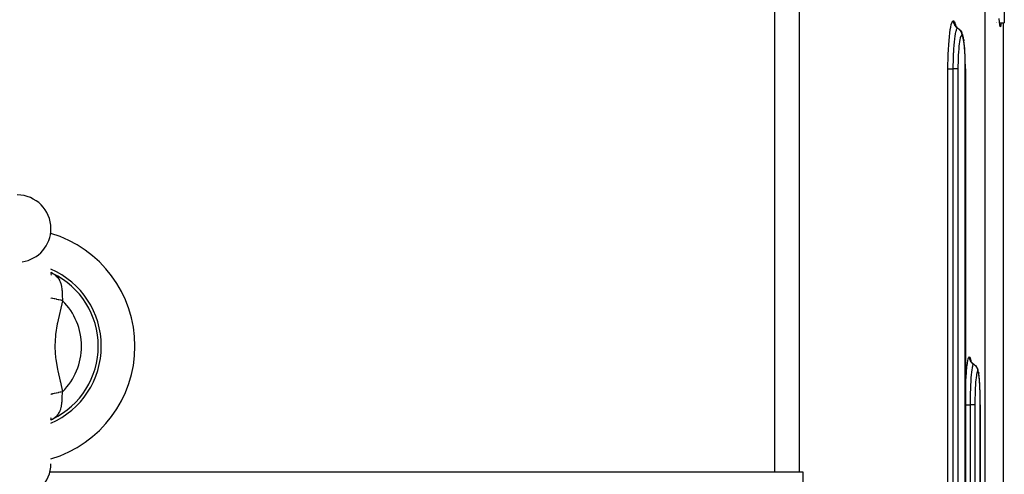
# Model space of a CAD drawing. Extents: x 24 to 1351, y -777 to 283.
# Drawn here: x 547 to 664, y -558 to -504 of the extents above; entities that cross this region are included whole.
import ezdxf

# ---------------------------------------------------------------- set-up
doc = ezdxf.new("R2010")
doc.units = 0
doc.linetypes.add('DASHED', pattern=[11.05, 8.7, -2.35])
doc.layers.get('0').update_dxf_attribs({"linetype": 'CONTINUOUS'})
doc.layers.add('NEVIDI', color=4, linetype='DASHED')

msp = doc.modelspace()

# ---------------------------------------------------------------- linework, layer by layer
at = {"color": 2}
for p, q in [((664, -488.904157), (664, -503.904157)), ((663.037239, -503.904157), (663.038764, -503.904157)), ((663.037239, -503.904157), (663.038764, -503.904157)), ((663.047898, -503.904157), (663.049866, -503.904157)), ((663.047898, -503.904157), (663.049866, -503.904157)), ((663.059947, -503.904157), (663.06286, -503.904157)), ((663.059947, -503.904157), (663.06286, -503.904157)), ((663.068446, -503.904157), (663.071098, -503.904157)), ((663.068446, -503.904157), (663.071098, -503.904157)), ((663.072321, -503.904157), (663.07576, -503.904157)), ((663.072321, -503.904157), (663.07576, -503.904157)), ((663.076957, -503.904157), (663.079943, -503.904157)), ((663.076957, -503.904157), (663.079943, -503.904157)), ((663.083779, -503.904157), (663.085747, -503.904157)), ((663.083779, -503.904157), (663.085747, -503.904157)), ((663.085856, -503.904157), (663.087355, -503.904157)), ((663.085856, -503.904157), (663.087355, -503.904157)), ((663.088003, -503.904157), (663.089748, -503.904157)), ((663.088003, -503.904157), (663.089748, -503.904157)), ((663.090486, -503.904157), (663.092354, -503.904157)), ((663.090486, -503.904157), (663.092354, -503.904157)), ((663.09542, -503.904157), (663.097768, -503.904157)), ((663.09542, -503.904157), (663.097768, -503.904157)), ((663.09884, -503.904157), (663.100356, -503.904157)), ((663.09884, -503.904157), (663.100356, -503.904157)), ((663.425727, -503.842318), (663.393986, -503.414642)), ((663.459099, -504.152683), (663.425727, -503.842318)), ((663.432376, -503.904157), (664, -503.904157)), ((663.432376, -503.904157), (664, -503.904157)), ((663.624763, -503.904157), (663.598046, -504.152644)), ((663.893409, -629.851737), (663.893409, -503.904157)), ((658.18313, -504.273576), (658.127048, -504.155907)), ((658.170478, -504.24703), (658.148542, -504.177481)), ((658.254806, -504.382471), (658.18313, -504.273576)), ((658.283137, -504.403564), (658.196064, -504.303834)), ((658.38284, -504.490619), (658.283137, -504.403564)), ((658.48333, -504.557689), (658.57977, -504.621705)), ((658.57977, -504.621705), (658.680478, -504.708761)), ((658.680478, -504.708761), (658.768469, -504.808696)), ((658.821086, -504.87865), (658.768469, -504.808696)), ((658.821086, -504.87865), (658.893558, -504.987945)), ((658.893558, -504.987945), (658.950282, -505.106164)), ((658.999095, -505.221556), (658.950282, -505.106164)), ((663.493551, -504.341263), (663.459099, -504.152683)), ((663.52857, -504.404157), (663.493551, -504.341263)), ((663.563583, -504.341282), (663.52857, -504.404157)), ((663.598046, -504.152644), (663.563583, -504.341282)), ((658.999095, -505.221556), (659.037701, -505.343206)), ((659.083625, -505.502734), (659.037701, -505.343206)), ((659.12687, -505.705454), (659.083625, -505.502734)), ((659.167384, -505.950483), (659.12687, -505.705454)), ((659.167384, -505.950483), (659.184534, -506.057771)), ((659.221039, -506.335706), (659.184534, -506.057771)), ((659.253807, -506.64673), (659.221039, -506.335706)), ((659.282758, -506.988952), (659.253807, -506.64673)), ((659.307835, -507.36202), (659.282758, -506.988952)), ((659.32841, -507.756312), (659.307835, -507.36202)), ((659.34441, -508.168435), (659.32841, -507.756312)), ((659.355812, -508.598247), (659.34441, -508.168435)), ((659.362342, -509.035595), (659.355812, -508.598247)), ((659.364044, -509.404152), (659.362342, -509.035595)), ((659.364239, -509.404152), (659.364239, -629.404159)), ((550.5, -533.625145), (550.56546, -533.677389)), ((550.5, -533.626501), (550.56588, -533.692593)), ((550.549183, -533.659273), (550.5, -533.627406)), ((550.5, -533.632767), (550.55158, -533.699304)), ((550.5, -533.646884), (550.530621, -533.69977)), ((550.5, -533.673372), (550.509938, -533.698254)), ((550.5, -533.806075), (550.51053, -533.934029)), ((550.557309, -533.663935), (550.549183, -533.659273)), ((659.993742, -544.156061), (659.953398, -544.031753)), ((660.050644, -544.27372), (659.993742, -544.156061)), ((660.079954, -544.303861), (660.006548, -544.193273)), ((660.167519, -544.403589), (660.079954, -544.303861)), ((660.267716, -544.490642), (660.167519, -544.403589)), ((660.368726, -544.557756), (660.465587, -544.621764)), ((660.465587, -544.621764), (660.566791, -544.708818)), ((660.566791, -544.708818), (660.655276, -544.80875)), ((660.655276, -544.80875), (660.729479, -544.919721)), ((660.767278, -544.988196), (660.729479, -544.919721)), ((660.767278, -544.988196), (660.824823, -545.1064)), ((660.824823, -545.1064), (660.865631, -545.231369)), ((660.900453, -545.343745), (660.865631, -545.231369)), ((660.934075, -545.503593), (660.900453, -545.343745)), ((660.934075, -545.503593), (660.955294, -545.624657)), ((660.985933, -545.821388), (660.955294, -545.624657)), ((661.014592, -546.059196), (660.985933, -545.821388)), ((661.04115, -546.337387), (661.014592, -546.059196)), ((661.064935, -546.648489), (661.04115, -546.337387)), ((661.08592, -546.990809), (661.064935, -546.648489)), ((661.104066, -547.363858), (661.08592, -546.990809)), ((661.118929, -547.757862), (661.104066, -547.363858)), ((661.130476, -548.169709), (661.118929, -547.757862)), ((661.138699, -548.599197), (661.130476, -548.169709)), ((661.143404, -549.035997), (661.138699, -548.599197)), ((661.144629, -549.404152), (661.143404, -549.035997)), ((661.144629, -549.404152), (661.145442, -549.404152)), ((661.145442, -549.404152), (661.145798, -549.404153)), ((661.145798, -549.404153), (661.145798, -629.40416)), ((550.5, -551.006425), (550.510142, -550.881814)), ((550.5, -551.175654), (550.550161, -551.110916)), ((550.5, -551.16158), (550.529295, -551.110957)), ((550.5, -551.135049), (550.508683, -551.113293)), ((550.5, -551.18186), (550.564637, -551.116988)), ((550.5, -551.183192), (550.564853, -551.131421)), ((550.517001, -551.168318), (550.506866, -551.174969)), ((550.557309, -551.144378), (550.517001, -551.168318)), ((636.684091, -557.404157), (550.369897, -557.404157)), ((639.587603, -557.404157), (636.684091, -557.404157)), ((640.041297, -557.404157), (639.587603, -557.404157)), ((640.041291, -639.404157), (640.041297, -557.404157))]:
    msp.add_line(p, q, dxfattribs=at)
for centre, radius, start, end in [((546.5, -528.404157), 4, 0, 90), ((546.5, -528.404157), 4, 278.130102, 360), ((546.5, -542.404157), 14, 0, 73.372638), ((546.5, -542.404157), 10, 0, 66.379206), ((546.5, -542.404157), 14, 286.627362, 360), ((546.5, -542.404157), 10, 293.620794, 360), ((546.5, -556.404157), 4, 270, 360)]:
    msp.add_arc(centre, radius, start, end, dxfattribs=at)
at = {"layer": 'NEVIDI', "color": 7, "linetype": 'CONTINUOUS'}
for p, q in [((636.684091, -557.404157), (636.684091, -485.404157)), ((639.587603, -485.404157), (639.587603, -557.404157)), ((661.674939, -485.404157), (661.674939, -584.548945)), ((657.691088, -504.126866), (657.750154, -503.933052)), ((657.750154, -503.933052), (657.755795, -503.917494)), ((657.755795, -503.917494), (657.816028, -503.781959)), ((657.816028, -503.781959), (657.82172, -503.771979)), ((657.82172, -503.771979), (657.882517, -503.695112)), ((657.882517, -503.695112), (657.888261, -503.690648)), ((657.888261, -503.690648), (657.938748, -503.672106)), ((657.938748, -503.672106), (657.994796, -503.695244)), ((657.938748, -503.672107), (657.938798, -503.682099)), ((657.938798, -503.682099), (657.943794, -503.772625)), ((657.943794, -503.772625), (657.946168, -503.793958)), ((657.946168, -503.793958), (657.949037, -503.815528)), ((657.949037, -503.815528), (657.965967, -503.904508)), ((657.965967, -503.904508), (657.971155, -503.925361)), ((657.971155, -503.925361), (657.976821, -503.946212)), ((657.976821, -503.946212), (658.005388, -504.032052)), ((657.994796, -503.695244), (658.000499, -503.700238)), ((658.000499, -503.700238), (658.060467, -503.783353)), ((658.005388, -504.032052), (658.013291, -504.052014)), ((658.060467, -503.783353), (658.066054, -503.793997)), ((658.066054, -503.793997), (658.12418, -503.935819)), ((658.12418, -503.935819), (658.129523, -503.951821)), ((658.129523, -503.951821), (658.184876, -504.149321)), ((663.891582, -630.010748), (663.891582, -503.904157)), ((657.465298, -505.528646), (657.510915, -505.13618)), ((657.510915, -505.13618), (657.515544, -505.100316)), ((657.515544, -505.100316), (657.565729, -504.750295)), ((657.565729, -504.750295), (657.570633, -504.7196)), ((657.570633, -504.7196), (657.624161, -504.420179)), ((657.624161, -504.420179), (657.629333, -504.394471)), ((657.629333, -504.394471), (657.685644, -504.147675)), ((657.685644, -504.147675), (657.691088, -504.126866)), ((658.013291, -504.052014), (658.0217, -504.071994)), ((658.0217, -504.071994), (658.061432, -504.153357)), ((658.061432, -504.153357), (658.071926, -504.172106)), ((658.071926, -504.172106), (658.082824, -504.190629)), ((658.082824, -504.190629), (658.133019, -504.265949)), ((658.133019, -504.265949), (658.145993, -504.283236)), ((658.145993, -504.283236), (658.159227, -504.300102)), ((658.1645, -505.195977), (658.150147, -505.272465)), ((658.159227, -504.300102), (658.218841, -504.367909)), ((658.168877, -505.17367), (658.1645, -505.195977)), ((658.169024, -505.172934), (658.168877, -505.17367)), ((658.19947, -505.030384), (658.169024, -505.172934)), ((658.184876, -504.149321), (658.189953, -504.170488)), ((658.189953, -504.170488), (658.224479, -504.33638)), ((658.216403, -504.96007), (658.19947, -505.030384)), ((658.220977, -504.942121), (658.216403, -504.96007)), ((658.218841, -504.367909), (658.233958, -504.383272)), ((658.221231, -504.941137), (658.220977, -504.942121)), ((658.250569, -504.836241), (658.221231, -504.941137)), ((658.233958, -504.383272), (658.24932, -504.398221)), ((658.24932, -504.398221), (658.317447, -504.457454)), ((658.270889, -504.773467), (658.250569, -504.836241)), ((658.275539, -504.760203), (658.270889, -504.773467)), ((658.275671, -504.759832), (658.275539, -504.760203)), ((658.303527, -504.688792), (658.275671, -504.759832)), ((658.326692, -504.640392), (658.303527, -504.688792)), ((658.317447, -504.457454), (658.334586, -504.470742)), ((658.331531, -504.631485), (658.326692, -504.640392)), ((658.331558, -504.631436), (658.331531, -504.631485)), ((658.357809, -504.590244), (658.331558, -504.631436)), ((658.334586, -504.470742), (658.351801, -504.483503)), ((658.351801, -504.483503), (658.427202, -504.533094)), ((658.383093, -504.561882), (658.357809, -504.590244)), ((658.387979, -504.557675), (658.383093, -504.561882)), ((658.388302, -504.557411), (658.387979, -504.557675)), ((658.412124, -504.542911), (658.388302, -504.557411)), ((658.435775, -504.538131), (658.412124, -504.542911)), ((658.427202, -504.533094), (658.435775, -504.538131)), ((658.43577, -504.538138), (658.478846, -504.564654)), ((658.47602, -504.552107), (658.435774, -504.538131)), ((658.478846, -504.564654), (658.495711, -504.575882)), ((658.495711, -504.575882), (658.515339, -504.589587)), ((658.579552, -504.639672), (658.594856, -504.652921)), ((658.594856, -504.652921), (658.618824, -504.674811)), ((658.670008, -504.726796), (658.683562, -504.741913)), ((658.683562, -504.741913), (658.70989, -504.773147)), ((658.723281, -504.790076), (658.748815, -504.824587)), ((658.748815, -504.824587), (658.760382, -504.841299)), ((658.760382, -504.841299), (658.787095, -504.882936)), ((658.787095, -504.882936), (658.798127, -504.901562)), ((658.798127, -504.901562), (658.81486, -504.931715)), ((658.81486, -504.931715), (658.824226, -504.949736)), ((658.824226, -504.949736), (658.848858, -505.002002)), ((658.848858, -505.002002), (658.857406, -505.022173)), ((658.857406, -505.022173), (658.86698, -505.046354)), ((658.86698, -505.046354), (658.874015, -505.065391)), ((658.874015, -505.065391), (658.894327, -505.128637)), ((658.894327, -505.128637), (658.900013, -505.149442)), ((658.900013, -505.149442), (658.90435, -505.166633)), ((658.90435, -505.166633), (658.908939, -505.186394)), ((658.908939, -505.186394), (658.922413, -505.260069)), ((657.381218, -506.514872), (657.416855, -506.042893)), ((657.416855, -506.042893), (657.420471, -506.000121)), ((657.420471, -506.000121), (657.461234, -505.567456)), ((657.461234, -505.567456), (657.465298, -505.528646)), ((658.020921, -506.249871), (657.993718, -506.551529)), ((658.027761, -506.181156), (658.020921, -506.249871)), ((658.031161, -506.147932), (658.027761, -506.181156)), ((658.031275, -506.146821), (658.031161, -506.147932)), ((658.060445, -505.884682), (658.031275, -506.146821)), ((658.069377, -505.811668), (658.060445, -505.884682)), ((658.073165, -505.781624), (658.069377, -505.811668)), ((658.073333, -505.780307), (658.073165, -505.781624)), ((658.103513, -505.559179), (658.073333, -505.780307)), ((658.115362, -505.480417), (658.103513, -505.559179)), ((658.119306, -505.455131), (658.115362, -505.480417)), ((658.119489, -505.453969), (658.119306, -505.455131)), ((658.150147, -505.272465), (658.119489, -505.453969)), ((658.673174, -506.158736), (658.639094, -506.399029)), ((658.676954, -506.13484), (658.673174, -506.158736)), ((658.713859, -505.926595), (658.676954, -506.13484)), ((658.717883, -505.906452), (658.713859, -505.926595)), ((658.756594, -505.735786), (658.717883, -505.906452)), ((658.760796, -505.719648), (658.756594, -505.735786)), ((658.80104, -505.587011), (658.760796, -505.719648)), ((658.805471, -505.574742), (658.80104, -505.587011)), ((658.847141, -505.480822), (658.805471, -505.574742)), ((658.85161, -505.472997), (658.847141, -505.480822)), ((658.89373, -505.420025), (658.85161, -505.472997)), ((658.898209, -505.41659), (658.89373, -505.420025)), ((658.932802, -505.404157), (658.898209, -505.41659)), ((658.922413, -505.260069), (658.92529, -505.281577)), ((658.92529, -505.281577), (658.926348, -505.290525)), ((658.926348, -505.290525), (658.928445, -505.310769)), ((658.928445, -505.310769), (658.932751, -505.394081)), ((658.932751, -505.394081), (658.932802, -505.404157)), ((658.932828, -505.404157), (658.932801, -505.404157)), ((658.971996, -505.420256), (658.932828, -505.404157)), ((658.975981, -505.423724), (658.971996, -505.420256)), ((659.017718, -505.480988), (658.975981, -505.423724)), ((659.021609, -505.48831), (659.017718, -505.480988)), ((659.06236, -505.586395), (659.021609, -505.48831)), ((659.066169, -505.597636), (659.06236, -505.586395)), ((659.105602, -505.736378), (659.066169, -505.597636)), ((659.109222, -505.751264), (659.105602, -505.736378)), ((659.146338, -505.927025), (659.109222, -505.751264)), ((659.149695, -505.945139), (659.146338, -505.927025)), ((659.184498, -506.157459), (659.149695, -505.945139)), ((659.187677, -506.179257), (659.184498, -506.157459)), ((659.219955, -506.42714), (659.187677, -506.179257)), ((657.32267, -507.637098), (657.345836, -507.113703)), ((657.345836, -507.113703), (657.348331, -507.065255)), ((657.348331, -507.065255), (657.378083, -506.561637)), ((657.378083, -506.561637), (657.381218, -506.514872)), ((657.929764, -507.543301), (657.912763, -507.946256)), ((657.931786, -507.501752), (657.929764, -507.543301)), ((657.933841, -507.460605), (657.931786, -507.501752)), ((657.934071, -507.456053), (657.933841, -507.460605)), ((657.955133, -507.083746), (657.934071, -507.456053)), ((657.958476, -507.031182), (657.955133, -507.083746)), ((657.961034, -506.991939), (657.958476, -507.031182)), ((657.961062, -506.99151), (657.961034, -506.991939)), ((657.985544, -506.652484), (657.961062, -506.99151)), ((657.990702, -506.588166), (657.985544, -506.652484)), ((657.993501, -506.554152), (657.990702, -506.588166)), ((657.993718, -506.551529), (657.993501, -506.554152)), ((658.544183, -507.421844), (658.524171, -507.765831)), ((658.546551, -507.385991), (658.544183, -507.421844)), ((658.570606, -507.062574), (658.546551, -507.385991)), ((658.573388, -507.029163), (658.570606, -507.062574)), ((658.60138, -506.727737), (658.573388, -507.029163)), ((658.604523, -506.697327), (658.60138, -506.727737)), ((658.635634, -506.426179), (658.604523, -506.697327)), ((658.639094, -506.399029), (658.635634, -506.426179)), ((659.222853, -506.452009), (659.219955, -506.42714)), ((659.251796, -506.728897), (659.222853, -506.452009)), ((659.254368, -506.756335), (659.251796, -506.728897)), ((659.279925, -507.060956), (659.254368, -506.756335)), ((659.282177, -507.091019), (659.279925, -507.060956)), ((659.304287, -507.422929), (659.282177, -507.091019)), ((659.306191, -507.455279), (659.304287, -507.422929)), ((659.324282, -507.805518), (659.306191, -507.455279)), ((657.2933, -508.837089), (657.303038, -508.279928)), ((657.303038, -508.279928), (657.304282, -508.228074)), ((657.304282, -508.228074), (657.320802, -507.687195)), ((657.320802, -507.687195), (657.32267, -507.637098)), ((657.896071, -508.527176), (657.889115, -508.965859)), ((657.896788, -508.494099), (657.896071, -508.527176)), ((657.897753, -508.451481), (657.896788, -508.494099)), ((657.897787, -508.450029), (657.897753, -508.451481)), ((657.9099, -508.027251), (657.897787, -508.450029)), ((657.911201, -507.989804), (657.9099, -508.027251)), ((657.912728, -507.947211), (657.911201, -507.989804)), ((657.912763, -507.946256), (657.912728, -507.947211)), ((658.492766, -508.62139), (658.486189, -509.002173)), ((658.493711, -508.581307), (658.492766, -508.62139)), ((658.504969, -508.206609), (658.493711, -508.581307)), ((658.506416, -508.167182), (658.504969, -508.206609)), ((658.522266, -507.803403), (658.506416, -508.167182)), ((658.524171, -507.765831), (658.522266, -507.803403)), ((659.325792, -507.839186), (659.324282, -507.805518)), ((659.339831, -508.205306), (659.325792, -507.839186)), ((659.340966, -508.240681), (659.339831, -508.205306)), ((659.350909, -508.622232), (659.340966, -508.240681)), ((659.351647, -508.658792), (659.350909, -508.622232)), ((659.357256, -509.046495), (659.351647, -508.658792)), ((657.289992, -509.404157), (657.292713, -508.889984)), ((657.289992, -509.404148), (657.29121, -509.404148)), ((657.289992, -629.404157), (657.289992, -509.404157)), ((657.29121, -509.404148), (657.304336, -509.404148)), ((657.292713, -508.889984), (657.2933, -508.837089)), ((657.304336, -509.404148), (657.311633, -509.404148)), ((657.311633, -509.404148), (657.317016, -509.404148)), ((657.317016, -509.404148), (657.337231, -509.404151)), ((657.337231, -509.404151), (657.3519, -509.404152)), ((657.3519, -509.404152), (657.359986, -509.404153)), ((657.359986, -509.404153), (657.384527, -509.404155)), ((657.384527, -509.404155), (657.408708, -509.404156)), ((657.408708, -509.404156), (657.419409, -509.404157)), ((657.419409, -509.404157), (657.445758, -509.404157)), ((657.445758, -509.404157), (657.481199, -509.404158)), ((657.481199, -509.404158), (657.494224, -509.404157)), ((657.494224, -509.404157), (657.519757, -509.404157)), ((657.519757, -509.404157), (657.568031, -509.404156)), ((657.568031, -509.404156), (657.583197, -509.404156)), ((657.583197, -509.404156), (657.605492, -509.404156)), ((657.605492, -509.404156), (657.667429, -509.404155)), ((657.667429, -509.404155), (657.68449, -509.404155)), ((657.68449, -509.404155), (657.701651, -509.404154)), ((657.701651, -509.404154), (657.777995, -509.404154)), ((657.777995, -509.404154), (657.796614, -509.404154)), ((657.796614, -509.404154), (657.8067, -509.404154)), ((657.8067, -509.404154), (657.886785, -509.404156)), ((657.888398, -509.040216), (657.886785, -509.404156)), ((657.961981, -509.404152), (657.886785, -509.404154)), ((657.886785, -509.404157), (657.886785, -629.404157)), ((657.888648, -509.012643), (657.888398, -509.040216)), ((657.889091, -508.968084), (657.888648, -509.012643)), ((657.889115, -508.965859), (657.889091, -508.968084)), ((657.967054, -509.404152), (657.961981, -509.404152)), ((657.978903, -509.404152), (657.967054, -509.404152)), ((658.063866, -509.404153), (657.978903, -509.404152)), ((658.072463, -509.404153), (658.063866, -509.404153)), ((658.079578, -509.404153), (658.072463, -509.404153)), ((658.157589, -509.404155), (658.079578, -509.404153)), ((658.168698, -509.404155), (658.157589, -509.404155)), ((658.171818, -509.404156), (658.168698, -509.404155)), ((658.241729, -509.404157), (658.171818, -509.404156)), ((658.254321, -509.404157), (658.241729, -509.404157)), ((658.254483, -509.404157), (658.254321, -509.404157)), ((658.315129, -509.404157), (658.254483, -509.404157)), ((658.325897, -509.404157), (658.315129, -509.404157)), ((658.328637, -509.404157), (658.325897, -509.404157)), ((658.376723, -509.404157), (658.328637, -509.404157)), ((658.385523, -509.404157), (658.376723, -509.404157)), ((658.389731, -509.404157), (658.385523, -509.404157)), ((658.425706, -509.404157), (658.389731, -509.404157)), ((658.432357, -509.404157), (658.425706, -509.404157)), ((658.436983, -509.404157), (658.432357, -509.404157)), ((658.461246, -509.404155), (658.436983, -509.404157)), ((658.465707, -509.404155), (658.461246, -509.404155)), ((658.46968, -509.404154), (658.465707, -509.404155)), ((658.482939, -509.404149), (658.46968, -509.404154)), ((658.483863, -509.404148), (658.482939, -509.404149)), ((658.485729, -509.043898), (658.483863, -509.404148)), ((658.483863, -509.404157), (658.483863, -629.404157)), ((658.486189, -509.002173), (658.485729, -509.043898)), ((659.35758, -509.08325), (659.357256, -509.046495)), ((659.358911, -509.404154), (659.35758, -509.08325)), ((659.364237, -509.404152), (659.358911, -509.404154)), ((659.358911, -629.404157), (659.358911, -509.404157)), ((659.364239, -509.404152), (659.364237, -509.404152)), ((550.5, -533.606424), (550.534102, -533.626209)), ((550.534102, -533.626209), (550.555149, -533.639146)), ((550.555149, -533.639146), (550.688635, -533.724287)), ((550.574866, -533.673734), (550.557309, -533.663935)), ((550.598439, -533.686317), (550.574866, -533.673734)), ((550.693675, -533.730871), (550.598439, -533.686317)), ((550.688635, -533.724287), (550.706629, -533.736196)), ((550.706629, -533.736197), (550.693675, -533.730871)), ((550.706629, -533.736196), (550.807191, -533.797121)), ((550.807191, -533.797121), (550.851325, -533.826137)), ((550.851325, -533.826137), (550.867741, -533.837312)), ((550.867741, -533.837312), (551.014425, -533.947419)), ((551.014425, -533.947419), (551.029393, -533.9598)), ((551.029393, -533.9598), (551.057773, -533.983926)), ((551.057773, -533.983926), (551.163045, -534.081643)), ((551.163045, -534.081643), (551.17664, -534.09531)), ((551.17664, -534.09531), (551.269102, -534.195752)), ((551.269102, -534.195752), (551.297395, -534.229416)), ((551.297395, -534.229416), (551.309554, -534.244358)), ((551.309554, -534.244358), (551.386439, -534.346322)), ((551.386439, -534.346322), (551.415852, -534.38923)), ((551.415852, -534.38923), (551.426417, -534.405248)), ((551.426417, -534.405248), (551.441967, -534.429447)), ((551.441967, -534.429447), (551.51772, -534.559677)), ((550.447477, -534.569073), (550.447063, -534.571817)), ((551.51772, -534.559677), (551.526699, -534.576699)), ((551.526699, -534.576699), (551.577946, -534.681978)), ((551.577946, -534.681978), (551.603573, -534.740799)), ((551.603573, -534.740799), (551.611077, -534.758953)), ((551.611077, -534.758953), (551.674214, -534.933275)), ((551.674214, -534.933275), (551.679728, -534.950791)), ((551.679728, -534.950791), (551.680262, -534.952511)), ((551.680262, -534.952511), (551.729672, -535.134972)), ((551.729672, -535.134972), (551.734297, -535.155053)), ((551.734297, -535.155053), (551.751037, -535.233809)), ((551.751037, -535.233809), (551.770953, -535.343632)), ((551.770953, -535.343632), (551.774271, -535.364174)), ((551.774271, -535.364174), (551.796907, -535.529864)), ((551.796907, -535.529864), (551.800335, -535.560212)), ((551.800335, -535.560212), (551.802636, -535.581663)), ((551.802636, -535.581663), (551.816832, -535.738924)), ((550.512605, -536.669437), (550.5, -536.666512)), ((550.546648, -536.677335), (550.512605, -536.669437)), ((550.690104, -536.710619), (550.546648, -536.677335)), ((550.707725, -536.714708), (550.690104, -536.710619)), ((550.74585, -536.723554), (550.707725, -536.714708)), ((550.904668, -536.760403), (550.74585, -536.723554)), ((550.92415, -536.764923), (550.904668, -536.760403)), ((550.965675, -536.774557), (550.92415, -536.764923)), ((551.13687, -536.814279), (550.965675, -536.774557)), ((551.157633, -536.819096), (551.13687, -536.814279)), ((551.201899, -536.829367), (551.157633, -536.819096)), ((551.382529, -536.871277), (551.201899, -536.829367)), ((551.816832, -535.738924), (551.82035, -535.786654)), ((551.82035, -535.786654), (551.821892, -535.808976)), ((551.821892, -535.808976), (551.823896, -535.839425)), ((551.823896, -535.839425), (551.833977, -536.020633)), ((551.833977, -536.020633), (551.835078, -536.043437)), ((551.835078, -536.043437), (551.84057, -536.164485)), ((551.84057, -536.164485), (551.844713, -536.260615)), ((551.844713, -536.260615), (551.84571, -536.283791)), ((551.84571, -536.283791), (551.856333, -536.508652)), ((551.856333, -536.508652), (551.856389, -536.50968)), ((551.856389, -536.50968), (551.857639, -536.532584)), ((551.857639, -536.532584), (551.873265, -536.767757)), ((551.873265, -536.767757), (551.875299, -536.793125)), ((551.875299, -536.793125), (551.883132, -536.883205)), ((551.404192, -536.876303), (551.382529, -536.871277)), ((551.450368, -536.887017), (551.404192, -536.876303)), ((551.637305, -536.930388), (551.450368, -536.887017)), ((551.890365, -537.004149), (551.594386, -538.243688)), ((551.659471, -536.935531), (551.637305, -536.930388)), ((551.706725, -536.946495), (551.659471, -536.935531)), ((551.893682, -536.98987), (551.706725, -536.946495)), ((551.883132, -536.883205), (551.893682, -536.989865)), ((551.893682, -536.989865), (551.890365, -537.004149)), ((551.56224, -538.378609), (551.285218, -539.619624)), ((551.594386, -538.243688), (551.56224, -538.378609)), ((551.258396, -539.754012), (551.05699, -541.008883)), ((551.285218, -539.619624), (551.258396, -539.754012)), ((551.041857, -541.14258), (550.972223, -542.401166)), ((551.05699, -541.008883), (551.041857, -541.14258)), ((550.972223, -542.401166), (550.972991, -542.535418)), ((550.972991, -542.535418), (551.056518, -543.795412)), ((551.056518, -543.795412), (551.07311, -543.930217)), ((659.69976, -543.91779), (659.744483, -543.782098)), ((659.744483, -543.782098), (659.748705, -543.772103)), ((659.748705, -543.772103), (659.793734, -543.695135)), ((659.793734, -543.695135), (659.797982, -543.690666)), ((659.797982, -543.690666), (659.835272, -543.672106)), ((659.835271, -543.672106), (659.835321, -543.682093)), ((659.835272, -543.672106), (659.876577, -543.695283)), ((659.835321, -543.682093), (659.840326, -543.772579)), ((659.840326, -543.772579), (659.842711, -543.793957)), ((659.842711, -543.793957), (659.845589, -543.815533)), ((659.845589, -543.815533), (659.862563, -543.904502)), ((659.876577, -543.695283), (659.880775, -543.700286)), ((659.880775, -543.700286), (659.924854, -543.783562)), ((659.924854, -543.783562), (659.928952, -543.79422)), ((659.928952, -543.79422), (659.971536, -543.936252)), ((551.07311, -543.930217), (551.284934, -545.187279)), ((659.520396, -545.101481), (659.557983, -544.751315)), ((659.557983, -544.751315), (659.561653, -544.720593)), ((659.561653, -544.720593), (659.601684, -544.420866)), ((659.601684, -544.420866), (659.605548, -544.395133)), ((659.605548, -544.395133), (659.647564, -544.148106)), ((659.647564, -544.148106), (659.651615, -544.127311)), ((659.651615, -544.127311), (659.695564, -543.933373)), ((659.695564, -543.933373), (659.69976, -543.91779)), ((659.862563, -543.904502), (659.867766, -543.92536)), ((659.867766, -543.92536), (659.873449, -543.946211)), ((659.873449, -543.946211), (659.902094, -544.032052)), ((659.902094, -544.032052), (659.910018, -544.052014)), ((659.910018, -544.052014), (659.918436, -544.07196)), ((659.918436, -544.07196), (659.958287, -544.15335)), ((659.958287, -544.15335), (659.968813, -544.172106)), ((659.968813, -544.172106), (659.979737, -544.190623)), ((659.971536, -543.936252), (659.975443, -543.952269)), ((659.975443, -543.952269), (660.015866, -544.149982)), ((659.979737, -544.190623), (660.030051, -544.265919)), ((660.015866, -544.149982), (660.019568, -544.171171)), ((660.019568, -544.171171), (660.027751, -544.225216)), ((660.030051, -544.265919), (660.043082, -544.283236)), ((660.043082, -544.283236), (660.056352, -544.300102)), ((660.056352, -544.300102), (660.116128, -544.367909)), ((660.116128, -544.367909), (660.131286, -544.383272)), ((660.131286, -544.383272), (660.146686, -544.398218)), ((660.161871, -545.011289), (660.135709, -545.174024)), ((660.146686, -544.398218), (660.215007, -544.457457)), ((660.17111, -544.960338), (660.161871, -545.011289)), ((660.174514, -544.94238), (660.17111, -544.960338)), ((660.17459, -544.941985), (660.174514, -544.94238)), ((660.200707, -544.818262), (660.17459, -544.941985)), ((660.211621, -544.773646), (660.200707, -544.818262)), ((660.214978, -544.760735), (660.211621, -544.773646)), ((660.215174, -544.759992), (660.214978, -544.760735)), ((660.215007, -544.457457), (660.232188, -544.470742)), ((660.24074, -544.674122), (660.215174, -544.759992)), ((660.232188, -544.470742), (660.249413, -544.483477)), ((660.25302, -544.640455), (660.24074, -544.674122)), ((660.249413, -544.483477), (660.325053, -544.533092)), ((660.256544, -544.631688), (660.25302, -544.640455)), ((660.256604, -544.631542), (660.256544, -544.631688)), ((660.281681, -544.580577), (660.256604, -544.631542)), ((660.294766, -544.561883), (660.281681, -544.580577)), ((660.298368, -544.557685), (660.294766, -544.561883)), ((660.298568, -544.557464), (660.298368, -544.557685)), ((660.322459, -544.5401), (660.298568, -544.557464)), ((660.333653, -544.538131), (660.322459, -544.5401)), ((660.325053, -544.533092), (660.333653, -544.538131)), ((660.363306, -544.552122), (660.333653, -544.538131)), ((660.333653, -544.538132), (660.392531, -544.575046)), ((660.392531, -544.575046), (660.408895, -544.586359)), ((660.408895, -544.586359), (660.41347, -544.589609)), ((660.41347, -544.589609), (660.430934, -544.602375)), ((660.430934, -544.602375), (660.490167, -544.650295)), ((660.490167, -544.650295), (660.50513, -544.663642)), ((660.50513, -544.663642), (660.517206, -544.674817)), ((660.517206, -544.674817), (660.53282, -544.689831)), ((660.53282, -544.689831), (660.577921, -544.73717)), ((660.577921, -544.73717), (660.591082, -544.752224)), ((660.591082, -544.752224), (660.608482, -544.773099)), ((660.608482, -544.773099), (660.621937, -544.790066)), ((660.621937, -544.790066), (660.654304, -544.83424)), ((660.654304, -544.83424), (660.665391, -544.850616)), ((660.665391, -544.850616), (660.685917, -544.882916)), ((660.685917, -544.882916), (660.696993, -544.901558)), ((660.696993, -544.901558), (660.718117, -544.93993)), ((660.718117, -544.93993), (660.727214, -544.957783)), ((660.727214, -544.957783), (660.747868, -545.002006)), ((660.747868, -545.002006), (660.756435, -545.022171)), ((660.756435, -545.022171), (660.768445, -545.052731)), ((660.768445, -545.052731), (660.775287, -545.071583)), ((551.284934, -545.187279), (551.312558, -545.321769)), ((551.312558, -545.321769), (551.594162, -546.563685)), ((659.419485, -546.516237), (659.446304, -546.044178)), ((659.446304, -546.044178), (659.449022, -546.001422)), ((659.449022, -546.001422), (659.479654, -545.568684)), ((659.479654, -545.568684), (659.482705, -545.529871)), ((659.482705, -545.529871), (659.516926, -545.13736)), ((659.516926, -545.13736), (659.520396, -545.101481)), ((660.030223, -546.181827), (660.02614, -546.236359)), ((660.032728, -546.149151), (660.030223, -546.181827)), ((660.032771, -546.148593), (660.032728, -546.149151)), ((660.056253, -545.868162), (660.032771, -546.148593)), ((660.061405, -545.812168), (660.056253, -545.868162)), ((660.064229, -545.782234), (660.061405, -545.812168)), ((660.088997, -545.540872), (660.064229, -545.782234)), ((660.095776, -545.480919), (660.088997, -545.540872)), ((660.098598, -545.456672), (660.095776, -545.480919)), ((660.098856, -545.454481), (660.098598, -545.456672)), ((660.124508, -545.252585), (660.098856, -545.454481)), ((660.132464, -545.19621), (660.124508, -545.252585)), ((660.135691, -545.174147), (660.132464, -545.19621)), ((660.135709, -545.174024), (660.135691, -545.174147)), ((660.639534, -546.15979), (660.614186, -546.399789)), ((660.642392, -546.135519), (660.639534, -546.15979)), ((660.669826, -545.927339), (660.642392, -546.135519)), ((660.67287, -545.906835), (660.669826, -545.927339)), ((660.701597, -545.736254), (660.67287, -545.906835)), ((660.704724, -545.720068), (660.701597, -545.736254)), ((660.734576, -545.587301), (660.704724, -545.720068)), ((660.737864, -545.575001), (660.734576, -545.587301)), ((660.768724, -545.480968), (660.737864, -545.575001)), ((660.772085, -545.473007), (660.768724, -545.480968)), ((660.803188, -545.420053), (660.772085, -545.473007)), ((660.775287, -545.071583), (660.793463, -545.128665)), ((660.793463, -545.128665), (660.79916, -545.14945)), ((660.79916, -545.14945), (660.804518, -545.170821)), ((660.806546, -545.416563), (660.803188, -545.420053)), ((660.804518, -545.170821), (660.808992, -545.1904)), ((660.832015, -545.404157), (660.806546, -545.416563)), ((660.808992, -545.1904), (660.82162, -545.260063)), ((660.82162, -545.260063), (660.824503, -545.281561)), ((660.824503, -545.281561), (660.825817, -545.292742)), ((660.825817, -545.292742), (660.827823, -545.312441)), ((660.827823, -545.312441), (660.831984, -545.394087)), ((660.831984, -545.394087), (660.832034, -545.404157)), ((660.832035, -545.404157), (660.832015, -545.404157)), ((660.860916, -545.420288), (660.832034, -545.404157)), ((660.863857, -545.423772), (660.860916, -545.420288)), ((660.894555, -545.481162), (660.863857, -545.423772)), ((660.897421, -545.488521), (660.894555, -545.481162)), ((660.927339, -545.586866), (660.897421, -545.488521)), ((660.930132, -545.598133), (660.927339, -545.586866)), ((660.959011, -545.737143), (660.930132, -545.598133)), ((660.961657, -545.752045), (660.959011, -545.737143)), ((660.988768, -545.927993), (660.961657, -545.752045)), ((660.991232, -545.946237), (660.988768, -545.927993)), ((661.016603, -546.158767), (660.991232, -545.946237)), ((661.01891, -546.180501), (661.016603, -546.158767)), ((661.042413, -546.42874), (661.01891, -546.180501)), ((551.594162, -546.563685), (551.626383, -546.698189)), ((551.626383, -546.698189), (551.893682, -547.818449)), ((659.375376, -547.638093), (659.39284, -547.114856)), ((659.39284, -547.114856), (659.394719, -547.066435)), ((659.394719, -547.066435), (659.417124, -546.563018)), ((659.417124, -546.563018), (659.419485, -546.516237)), ((659.976113, -547.07658), (659.95986, -547.458065)), ((659.978252, -547.031894), (659.976113, -547.07658)), ((659.98012, -546.993728), (659.978252, -547.031894)), ((659.980173, -546.992653), (659.98012, -546.993728)), ((659.99924, -546.641883), (659.980173, -546.992653)), ((660.002437, -546.588878), (659.99924, -546.641883)), ((660.004436, -546.556486), (660.002437, -546.588878)), ((660.0047, -546.552249), (660.004436, -546.556486)), ((660.02614, -546.236359), (660.0047, -546.552249)), ((660.545067, -547.387215), (660.54329, -547.423187)), ((660.563031, -547.064024), (660.545067, -547.387215)), ((660.565105, -547.03066), (660.563031, -547.064024)), ((660.58601, -546.72911), (660.565105, -547.03066)), ((660.58835, -546.698755), (660.58601, -546.72911)), ((660.611564, -546.4274), (660.58835, -546.698755)), ((660.614186, -546.399789), (660.611564, -546.4274)), ((661.044513, -546.45355), (661.042413, -546.42874)), ((661.065529, -546.730504), (661.044513, -546.45355)), ((661.067397, -546.75798), (661.065529, -546.730504)), ((661.08593, -547.06269), (661.067397, -546.75798)), ((661.087563, -547.092777), (661.08593, -547.06269)), ((661.103568, -547.424635), (661.087563, -547.092777)), ((550.512605, -548.138876), (550.5, -548.141801)), ((550.528544, -548.135178), (550.512605, -548.138876)), ((550.67383, -548.10147), (550.528544, -548.135178)), ((550.707725, -548.093606), (550.67383, -548.10147)), ((550.725683, -548.089439), (550.707725, -548.093606)), ((550.886757, -548.052068), (550.725683, -548.089439)), ((550.924152, -548.043392), (550.886757, -548.052068)), ((550.943571, -548.038886), (550.924152, -548.043392)), ((551.117547, -547.998521), (550.943571, -548.038886)), ((551.157636, -547.989219), (551.117547, -547.998521)), ((551.178359, -547.984411), (551.157636, -547.989219)), ((551.362386, -547.941714), (551.178359, -547.984411)), ((551.404196, -547.932013), (551.362386, -547.941714)), ((551.425834, -547.926993), (551.404196, -547.932013)), ((551.616427, -547.882771), (551.425834, -547.926993)), ((551.659476, -547.872783), (551.616427, -547.882771)), ((551.681643, -547.86764), (551.659476, -547.872783)), ((551.875677, -547.82262), (551.681643, -547.86764)), ((551.842907, -548.579166), (551.843901, -548.555532)), ((551.843901, -548.555532), (551.854206, -548.330189)), ((551.854206, -548.330189), (551.855494, -548.305577)), ((551.855494, -548.305577), (551.855838, -548.299135)), ((551.855838, -548.299135), (551.870533, -548.069958)), ((551.870533, -548.069958), (551.872532, -548.044204)), ((551.872532, -548.044204), (551.882815, -547.925407)), ((551.893687, -547.818441), (551.875677, -547.82262)), ((551.882815, -547.925407), (551.893682, -547.818449)), ((659.364239, -548.110241), (659.373967, -547.688168)), ((659.373967, -547.688168), (659.375376, -547.638093)), ((659.931338, -548.526979), (659.926096, -548.966273)), ((659.93187, -548.494377), (659.931338, -548.526979)), ((659.932582, -548.452568), (659.93187, -548.494377)), ((659.93262, -548.450383), (659.932582, -548.452568)), ((659.941791, -548.025425), (659.93262, -548.450383)), ((659.942709, -547.990334), (659.941791, -548.025425)), ((659.943852, -547.947979), (659.942709, -547.990334)), ((659.943858, -547.94774), (659.943852, -547.947979)), ((659.956871, -547.538461), (659.943858, -547.94774)), ((659.958185, -547.502626), (659.956871, -547.538461)), ((659.959739, -547.461254), (659.958185, -547.502626)), ((659.95986, -547.458065), (659.959739, -547.461254)), ((660.51396, -548.207672), (660.505537, -548.582049)), ((660.515041, -548.168335), (660.51396, -548.207672)), ((660.526905, -547.804541), (660.515041, -548.168335)), ((660.528328, -547.767026), (660.526905, -547.804541)), ((660.54329, -547.423187), (660.528328, -547.767026)), ((661.104945, -547.456958), (661.103568, -547.424635)), ((661.118018, -547.806905), (661.104945, -547.456958)), ((661.11911, -547.840578), (661.118018, -547.806905)), ((661.129249, -548.206485), (661.11911, -547.840578)), ((661.130067, -548.24179), (661.129249, -548.206485)), ((661.137244, -548.62315), (661.130067, -548.24179)), ((551.679709, -549.85759), (551.723292, -549.700018)), ((551.723292, -549.700018), (551.728042, -549.680265)), ((551.728042, -549.680265), (551.751005, -549.574668)), ((551.751005, -549.574668), (551.766318, -549.492172)), ((551.766318, -549.492172), (551.769779, -549.471769)), ((551.769779, -549.471769), (551.796911, -549.278355)), ((551.796911, -549.278355), (551.797102, -549.276714)), ((551.797102, -549.276714), (551.799531, -549.255327)), ((551.799531, -549.255327), (551.81684, -549.069398)), ((551.81684, -549.069398), (551.818212, -549.051279)), ((551.818212, -549.051279), (551.819825, -549.029133)), ((551.819825, -549.029133), (551.823882, -548.968893)), ((551.823882, -548.968893), (551.832305, -548.818557)), ((551.832305, -548.818557), (551.83342, -548.79576)), ((551.83342, -548.79576), (551.840177, -548.644166)), ((551.840177, -548.644166), (551.842907, -548.579166)), ((659.364239, -549.404148), (659.36892, -549.404148)), ((659.36892, -549.404148), (659.373698, -549.404149)), ((659.373698, -549.404149), (659.392005, -549.404151)), ((659.392005, -549.404151), (659.405523, -549.404152)), ((659.405523, -549.404152), (659.413033, -549.404153)), ((659.413033, -549.404153), (659.436009, -549.404155)), ((659.436009, -549.404155), (659.458852, -549.404156)), ((659.458852, -549.404156), (659.46901, -549.404157)), ((659.46901, -549.404157), (659.494127, -549.404157)), ((659.494127, -549.404157), (659.528099, -549.404158)), ((659.528099, -549.404158), (659.540629, -549.404157)), ((659.540629, -549.404157), (659.565252, -549.404157)), ((659.565252, -549.404157), (659.611987, -549.404156)), ((659.611987, -549.404156), (659.626711, -549.404156)), ((659.626711, -549.404156), (659.648391, -549.404156)), ((659.648391, -549.404156), (659.708797, -549.404155)), ((659.708797, -549.404155), (659.725478, -549.404155)), ((659.725478, -549.404155), (659.742273, -549.404154)), ((659.742273, -549.404154), (659.817169, -549.404154)), ((659.817169, -549.404154), (659.835476, -549.404154)), ((659.835476, -549.404154), (659.845399, -549.404154)), ((659.845399, -549.404154), (659.924337, -549.404156)), ((659.925562, -549.039811), (659.924337, -549.404156)), ((659.998509, -549.404152), (659.924337, -549.404154)), ((659.924337, -549.404157), (659.924337, -629.404157)), ((659.925746, -549.012795), (659.925562, -549.039811)), ((659.92608, -548.968252), (659.925746, -549.012795)), ((659.926096, -548.966273), (659.92608, -548.968252)), ((660.00353, -549.404152), (659.998509, -549.404152)), ((660.015037, -549.404152), (660.00353, -549.404152)), ((660.09857, -549.404153), (660.015037, -549.404152)), ((660.106834, -549.404153), (660.09857, -549.404153)), ((660.113837, -549.404153), (660.106834, -549.404153)), ((660.190091, -549.404155), (660.113837, -549.404153)), ((660.200853, -549.404155), (660.190091, -549.404155)), ((660.203874, -549.404156), (660.200853, -549.404155)), ((660.271769, -549.404157), (660.203874, -549.404156)), ((660.283878, -549.404157), (660.271769, -549.404157)), ((660.284035, -549.404157), (660.283878, -549.404157)), ((660.342349, -549.404157), (660.284035, -549.404157)), ((660.352693, -549.404157), (660.342349, -549.404157)), ((660.355314, -549.404157), (660.352693, -549.404157)), ((660.40101, -549.404157), (660.355314, -549.404157)), ((660.409337, -549.404157), (660.40101, -549.404157)), ((660.4133, -549.404157), (660.409337, -549.404157)), ((660.446873, -549.404157), (660.4133, -549.404157)), ((660.453008, -549.404157), (660.446873, -549.404157)), ((660.457254, -549.404157), (660.453008, -549.404157)), ((660.479152, -549.404155), (660.457254, -549.404157)), ((660.483061, -549.404155), (660.479152, -549.404155)), ((660.486512, -549.404154), (660.483061, -549.404155)), ((660.497472, -549.404149), (660.486512, -549.404154)), ((660.498166, -549.404148), (660.497472, -549.404149)), ((660.499563, -549.044203), (660.498166, -549.404148)), ((660.498166, -549.404157), (660.498166, -629.404157)), ((660.499905, -549.002807), (660.499563, -549.044203)), ((660.50483, -548.622098), (660.499905, -549.002807)), ((660.505537, -548.582049), (660.50483, -548.622098)), ((661.137777, -548.6597), (661.137244, -548.62315)), ((661.14182, -549.046921), (661.137777, -548.6597)), ((661.142053, -549.08363), (661.14182, -549.046921)), ((661.143013, -549.404154), (661.142053, -549.08363)), ((661.145798, -549.404153), (661.143013, -549.404154)), ((661.143013, -629.404157), (661.143013, -549.404157)), ((550.850468, -550.982751), (550.997724, -550.874434)), ((550.997724, -550.874434), (551.012904, -550.862135)), ((551.012904, -550.862135), (551.057754, -550.824399)), ((551.057754, -550.824399), (551.147227, -550.742243)), ((551.147227, -550.742243), (551.161072, -550.728625)), ((551.161072, -550.728625), (551.269091, -550.612568)), ((551.269091, -550.612568), (551.282985, -550.596226)), ((551.282985, -550.596226), (551.295279, -550.581463)), ((551.295279, -550.581463), (551.386439, -550.461991)), ((551.386439, -550.461991), (551.402911, -550.43826)), ((551.402911, -550.43826), (551.413688, -550.422325)), ((551.413688, -550.422325), (551.44197, -550.378865)), ((551.44197, -550.378865), (551.506339, -550.269678)), ((551.506339, -550.269678), (551.51544, -550.2529)), ((551.51544, -550.2529), (551.577949, -550.126333)), ((551.577949, -550.126333), (551.59367, -550.090812)), ((551.59367, -550.090812), (551.601309, -550.072913)), ((551.601309, -550.072913), (551.665895, -549.900651)), ((551.665895, -549.900651), (551.672104, -549.881629)), ((551.672104, -549.881629), (551.679709, -549.85759)), ((550.514193, -551.194223), (550.5, -551.202382)), ((550.535425, -551.181291), (550.514193, -551.194223)), ((550.688636, -551.084026), (550.535425, -551.181291)), ((550.574901, -551.13456), (550.557309, -551.144378)), ((550.60092, -551.12071), (550.574901, -551.13456)), ((550.677679, -551.084255), (550.60092, -551.12071)), ((550.706632, -551.072116), (550.677679, -551.084255)), ((550.706629, -551.072118), (550.688636, -551.084026)), ((550.706629, -551.072118), (550.80718, -551.011198)), ((550.80718, -551.011198), (550.834033, -550.993718)), ((550.834033, -550.993718), (550.850468, -550.982751))]:
    msp.add_line(p, q, dxfattribs=at)
for radius, start, end in [(9.634795, 0, 64.112339), (7.642406, 314.890742, 45.109258), (9.634795, 295.887661, 360)]:
    msp.add_arc((546.5, -542.404157), radius, start, end, dxfattribs=at)

doc.saveas('drawing.dxf')
